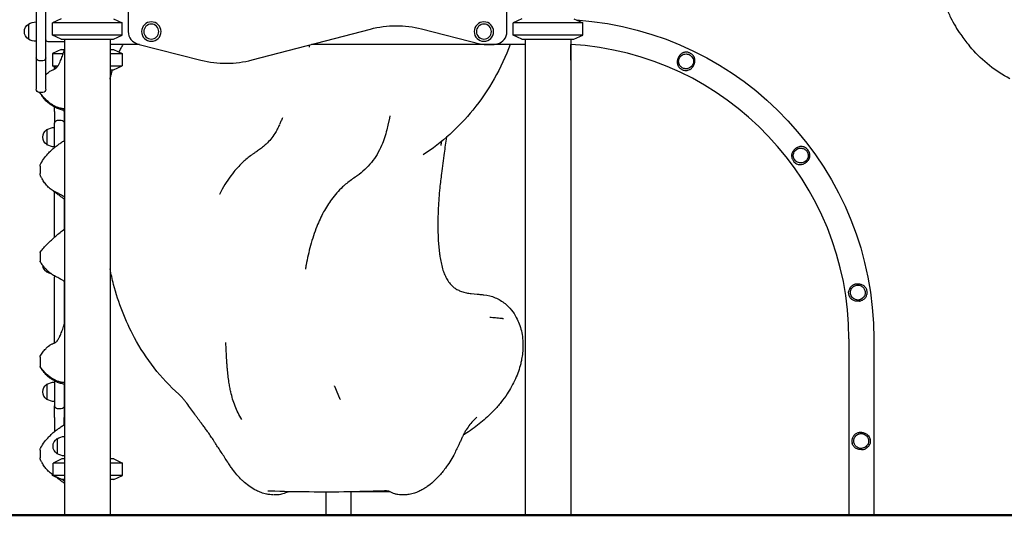
# Model space of a CAD drawing. Units: millimetres. Extents: x 0 to 59400, y 0 to 21000.
# Drawn here: x 53102 to 55026, y 12721 to 13690 of the extents above; entities that cross this region are included whole.
import ezdxf

# ---------------------------------------------------------------- set-up
doc = ezdxf.new("R2010")
doc.units = ezdxf.units.MM
doc.header["$LTSCALE"] = 15
doc.layers.add('P001', color=131, linetype='Continuous')
doc.layers.add('P_7THICK', color=7, linetype='Continuous', lineweight=50)

msp = doc.modelspace()

# ---------------------------------------------------------------- linework, layer by layer
at = {"layer": 'P001'}
for p, q in [((53133.9, 14768, 0), (53133.9, 13646.4, 0)), ((53152.9, 13646.4, 0), (53152.9, 14768, 0)), ((53313.9, 14510.4, 0), (53313.9, 13666.3, 0)), ((54053.9, 13666.3, 0), (54053.9, 13770.9, 0)), ((53118.9, 13681, 0), (53118.9, 13651.6, 0)), ((53182.9, 13691.3, 0), (53165.9, 13683.3, 0)), ((53165.9, 13659.2, 0), (53165.9, 13683.3, 0)), ((53301.9, 13683.3, 0), (53165.9, 13683.3, 0)), ((53284.9, 13691.3, 0), (53301.9, 13683.3, 0)), ((53301.9, 13659.2, 0), (53301.9, 13683.3, 0)), ((54082.9, 13691.3, 0), (54065.9, 13683.3, 0)), ((54065.9, 13659.2, 0), (54065.9, 13683.3, 0)), ((54201.9, 13683.3, 0), (54065.9, 13683.3, 0)), ((54184.9, 13691.3, 0), (54201.9, 13683.3, 0)), ((54201.9, 13659.2, 0), (54201.9, 13683.3, 0)), ((53556, 13610.9, 0), (53787.2, 13671.3, 0)), ((53887.1, 13671.6, 0), (54003.2, 13642, 0)), ((53133.9, 13646.4, 0), (53133.9, 13615.1, 0)), ((53152.9, 13615.1, 0), (53152.9, 13646.4, 0)), ((53189.4, 13646.3, 0), (53157.5, 13646.3, 0)), ((53182.9, 13651.3, 0), (53165.9, 13659.2, 0)), ((53301.9, 13659.2, 0), (53165.9, 13659.2, 0)), ((53182.9, 13651.3, 0), (53284.9, 13651.3, 0)), ((53189.4, 13651.3, 0), (53189.4, 12721.3, 0)), ((53278.4, 13651.3, 0), (53278.4, 12721.3, 0)), ((53284.9, 13651.3, 0), (53301.9, 13659.2, 0)), ((53332.9, 13642, 0), (53456, 13610.6, 0)), ((54034.9, 13642, 0), (54035, 13642, 0)), ((54082.9, 13651.3, 0), (54065.9, 13659.2, 0)), ((54201.9, 13659.2, 0), (54065.9, 13659.2, 0)), ((54082.9, 13651.3, 0), (54184.9, 13651.3, 0)), ((54089.4, 13651.3, 0), (54089.4, 12721.3, 0)), ((54178.4, 13651.3, 0), (54178.4, 12721.3, 0)), ((54184.9, 13651.3, 0), (54201.9, 13659.2, 0)), ((53182.9, 13631.3, 0), (53165.9, 13623.3, 0)), ((53165.9, 13623.3, 0), (53165.9, 13599.2, 0)), ((53165.9, 13623.3, 0), (53186.9, 13623.3, 0)), ((53182.9, 13631.3, 0), (53189.4, 13631.3, 0)), ((53335.7, 13641.3, 0), (53278.4, 13641.3, 0)), ((53278.4, 13641.3, 0), (53278.4, 13631.3, 0)), ((53278.4, 13631.3, 0), (53284.9, 13631.3, 0)), ((53278.4, 13623.3, 0), (53301.9, 13623.3, 0)), ((53284.9, 13631.3, 0), (53301.9, 13623.3, 0)), ((53301.9, 13623.3, 0), (53301.9, 13599.2, 0)), ((54089.4, 13641.3, 0), (53672.1, 13641.3, 0)), ((54009.3, 13641.3, 0), (54028.9, 13641.3, 0)), ((54178.9, 13616.7, 0), (54178.9, 13641, 0)), ((54962.4, 13632.9, 0), (54957.2, 13638.9, 0)), ((53133.9, 13615.1, 0), (53133.9, 13559.9, 0)), ((53146.9, 13609.1, 0), (53139.9, 13609.1, 0)), ((53152.9, 13559.9, 0), (53152.9, 13615.1, 0)), ((54178.4, 13608, 0), (54178.4, 12721.3, 0)), ((54178.9, 13610.4, 0), (54178.9, 13616.7, 0)), ((53173.6, 13595.6, 0), (53165.9, 13599.2, 0)), ((53165.9, 13599.2, 0), (53176.5, 13599.2, 0)), ((53169.9, 13593.1, 0), (53169.9, 13597.3, 0)), ((53278.4, 13599.2, 0), (53301.9, 13599.2, 0)), ((53278.4, 13591.3, 0), (53284.9, 13591.3, 0)), ((53278.4, 13591.3, 0), (53278.4, 12831.3, 0)), ((53284.9, 13591.3, 0), (53301.9, 13599.2, 0)), ((53133.9, 13559.9, 0), (53133.9, 13553.5, 0)), ((53146.9, 13547.5, 0), (53139.9, 13547.5, 0)), ((53152.9, 13553.5, 0), (53152.9, 13559.9, 0)), ((53169.9, 13510.3, 0), (53169.9, 13518.9, 0)), ((53169.9, 13510.3, 0), (53169.9, 13487.2, 0)), ((53188.9, 13510.4, 0), (53188.9, 13512.3, 0)), ((53188.9, 13510.4, 0), (53188.9, 13453.4, 0)), ((53175.9, 13493.2, 0), (53182.9, 13493.2, 0)), ((53154.9, 13474.7, 0), (53154.9, 13445.4, 0)), ((53169.9, 13439.8, 0), (53169.9, 13487.2, 0)), ((53169.9, 13264.7, 0), (53169.9, 13353.2, 0)), ((53188.9, 13339, 0), (53188.9, 13280.4, 0)), ((53919.5, 13317.2, 0), (53919.5, 13316.7, 0)), ((53154.9, 13200.3, 0), (53154.9, 13196.6, 0)), ((53169.9, 13189, 0), (53169.9, 13187.3, 0)), ((53169.9, 13058.1, 0), (53169.9, 13187.3, 0)), ((53188.9, 13178.2, 0), (53188.9, 13094.3, 0)), ((54722.1, 13066.3, 0), (54722.1, 12721.3, 0)), ((54770.7, 13066.3, 0), (54770.7, 12721.3, 0)), ((53154.9, 12977.2, 0), (53154.9, 12947.8, 0)), ((53169.9, 12983.9, 0), (53169.9, 12935.4, 0)), ((53188.9, 12977.3, 0), (53188.9, 12912.2, 0)), ((53169.9, 12912.2, 0), (53169.9, 12935.4, 0)), ((53169.9, 12912.2, 0), (53169.9, 12884.8, 0)), ((53182.9, 12929.4, 0), (53175.9, 12929.4, 0)), ((53188.9, 12898.4, 0), (53188.9, 12912.2, 0)), ((53174.9, 12871, 0), (53174.9, 12841.6, 0)), ((53183.9, 12831.3, 0), (53166.9, 12823.3, 0)), ((53166.9, 12799.2, 0), (53166.9, 12823.3, 0)), ((53189.4, 12823.3, 0), (53166.9, 12823.3, 0)), ((53189.4, 12831.3, 0), (53183.9, 12831.3, 0)), ((53284.9, 12831.3, 0), (53278.4, 12831.3, 0)), ((53285.9, 12831.3, 0), (53278.4, 12831.3, 0)), ((53302.9, 12823.3, 0), (53278.4, 12823.3, 0)), ((53284.9, 12831.3, 0), (53284.9, 12831.3, 0)), ((53285.9, 12831.3, 0), (53302.9, 12823.3, 0)), ((53302.9, 12799.2, 0), (53302.9, 12823.3, 0)), ((53165.9, 12799.2, 0), (53165.9, 12801.2, 0)), ((53172.5, 12796.1, 0), (53165.9, 12799.2, 0)), ((53166.9, 12799.2, 0), (53165.9, 12799.2, 0)), ((53183.9, 12791.3, 0), (53166.9, 12799.2, 0)), ((53189.4, 12799.2, 0), (53166.9, 12799.2, 0)), ((53302.9, 12799.2, 0), (53278.4, 12799.2, 0)), ((53285.9, 12791.3, 0), (53302.9, 12799.2, 0)), ((53189.4, 12791.3, 0), (53183.9, 12791.3, 0)), ((53278.4, 12791.3, 0), (53278.4, 12721.3, 0)), ((53285.9, 12791.3, 0), (53278.4, 12791.3, 0)), ((53700.1, 12766.6, 0), (53700.1, 12721.3, 0)), ((53748.7, 12767.1, 0), (53748.7, 12721.3, 0)), ((53189.4, 12721.3, 0), (53278.4, 12721.3, 0)), ((53278.4, 12721.3, 0), (53278.4, 12721.3, 0)), ((53700.1, 12721.3, 0), (53748.7, 12721.3, 0)), ((54089.4, 12721.3, 0), (54178.4, 12721.3, 0)), ((54178.4, 12721.3, 0), (54178.4, 12721.3, 0)), ((54770.7, 12721.3, 0), (54722.1, 12721.3, 0))]:
    msp.add_line(p, q, dxfattribs=at)
at = {"layer": 'P001', "elevation": 0}
for points in [[(54893.6, 13791.8, 0.022248), (54897.6, 13764.4, 0.023936), (54904.1, 13737.5, 0.020987), (54911.6, 13715.3, 0.022074), (54920.9, 13693.8, 0.018429), (54930.1, 13676.8, 0.018849), (54940.5, 13660.5, 0.013481), (54948.6, 13649.5, 0.013622), (54957.2, 13638.9)], [(53152.9, 13582, -0.022625), (53156.1, 13585, -0.027697), (53159.6, 13587.8, -0.022778), (53162.3, 13589.5, -0.020109), (53165.2, 13591, -0.00964), (53167.2, 13591.9, 0.006502), (53169.2, 13592.8, 0.003616), (53169.7, 13593, 0.005776), (53170.2, 13593.3, 0.019911), (53171.4, 13594, 0.029164), (53172.6, 13594.8, 0.045739), (53174.4, 13596.5, 0.028337), (53176, 13598.4, 0.016659), (53177, 13600, 0.010497), (53178, 13601.7, 0.013754), (53179.5, 13604.5, 0.008044), (53180.8, 13607.4, 0.009451), (53182.7, 13611.8, 0.006038), (53184.4, 13616.1, 0.005585), (53186, 13620.7, 0.00407), (53187.6, 13625.3, 0.002341), (53188.5, 13628.1, 0.002038), (53189.4, 13630.9)], [(53296.1, 13626, -0.004248), (53298, 13629.9, -0.004486), (53299.9, 13633.8, -0.004554), (53301.9, 13637.5, -0.004789), (53303.9, 13641.3)], [(53668.3, 13636, 0.000578), (53667.9, 13638, 0.000564), (53667.5, 13640.1)], [(54060, 13641.3, -0.041319), (54029.2, 13574.1, -0.043054), (53987.5, 13513.1, -0.038283), (53942.1, 13465.5, -0.037268), (53890.1, 13425.4)], [(54394.7, 13623.1, 0.030687), (54393.1, 13621.7, 0.027693), (54391.7, 13620.2, 0.015484), (54390.9, 13619.2, 0.014299), (54390.2, 13618.2, 0.01513), (54389.5, 13617.1, 0.014861), (54388.8, 13615.9, 0.003226), (54388.7, 13615.6, 0.003249), (54388.6, 13615.3)], [(54419, 13617.9, 0.025699), (54418.1, 13619.2, 0.024152), (54417, 13620.4, 0.038704), (54415, 13622.2, 0.036452), (54412.8, 13623.7, 0.02913), (54410.9, 13624.7, 0.029448), (54408.8, 13625.4, 0.050091), (54405.3, 13626, 0.053752), (54401.8, 13625.9, 0.045161), (54399.1, 13625.3, 0.046592), (54396.5, 13624.2, 0.016548), (54395.6, 13623.7, 0.015867), (54394.7, 13623.1)], [(55036.5, 13574.1, -0.044657), (54996.7, 13600.1, -0.04722), (54962.4, 13632.9)], [(54388.5, 13615.3, 0.016801), (54388, 13613.9, 0.016841), (54387.5, 13612.4, 0.012251), (54387.2, 13611.4, 0.012934), (54386.9, 13610.4, 0.03503), (54386.6, 13607.7, 0.039901), (54386.7, 13605, 0.050545), (54387.3, 13601.9, 0.051919), (54388.6, 13599, 0.040455), (54390, 13596.8, 0.03834), (54391.8, 13594.9, 0.034991), (54393.7, 13593.4, 0.033513), (54395.7, 13592.2, 0.041899), (54398.5, 13591, 0.043618), (54401.5, 13590.4, 0.019162), (54402.8, 13590.3, 0.019489), (54404.1, 13590.3, 0.054941), (54407.6, 13590.8, 0.057862), (54410.9, 13592, 0.034293), (54412.8, 13593.1, 0.031729), (54414.5, 13594.5, 0.026628), (54415.9, 13595.9, 0.023104), (54417.1, 13597.4, 0.022557), (54418.2, 13599.1, 0.021374), (54419.2, 13600.9)], [(54388.6, 13615.3, 0.000305), (54388.6, 13615.3, 0.000305), (54388.5, 13615.3)], [(54419.2, 13600.9, 0.024294), (54420, 13602.9, 0.026283), (54420.7, 13605.1, 0.018042), (54421, 13606.5, 0.019703), (54421.2, 13608, 0.047565), (54421.2, 13611.3, 0.05291), (54420.5, 13614.5, 0.029866), (54419.8, 13616.3, 0.029967), (54419, 13617.9)], [(53278.4, 13573.6, -0.00493), (53280, 13580.3, -0.005464), (53281.8, 13587, -0.001837), (53282.4, 13589.1, -0.0019), (53283, 13591.3)], [(53142.1, 13545.5, -0.030327), (53141.9, 13545.8, -0.029135), (53141.8, 13546.1, -0.04325), (53141.6, 13546.7, -0.044269), (53141.6, 13547.2)], [(53165.7, 13523.1, -0.017174), (53162.2, 13525.4, -0.015123), (53158.8, 13528, -0.015105), (53155.4, 13531, -0.013041), (53152.1, 13534.1, -0.013032), (53148.8, 13537.7, -0.011137), (53145.6, 13541.4, -0.006193), (53143.9, 13543.7, -0.005666), (53142.1, 13546)], [(53189.4, 13512.3, -0.037559), (53181.5, 13514, -0.034092), (53173.9, 13516.8, -0.017758), (53169.8, 13518.9, -0.014513), (53165.8, 13521.2, -0.01071), (53162.5, 13523.4, -0.012069), (53159.4, 13525.6, -0.016831), (53156, 13528.3, -0.02099), (53152.9, 13531.3, -0.020467), (53149.6, 13535, -0.016195), (53146.6, 13538.9, -0.006155), (53145.3, 13540.7, -0.002669), (53144.1, 13542.5, -0.001164), (53143.1, 13544, 0.000721), (53142.1, 13545.5)], [(53142.1, 13545.5, 0.003411), (53142.1, 13545.5, 0.003725), (53142.1, 13545.5)], [(53189.4, 13515.4, -0.034586), (53182.9, 13516.2, -0.034012), (53176.6, 13517.9, -0.027817), (53171.4, 13520, -0.024718), (53166.4, 13522.7, -0.001755), (53166.1, 13522.9, -0.001736), (53165.7, 13523.1)], [(53615.2, 13497.9, 0.000074), (53612.3, 13491.2, 0.000073), (53609.4, 13484.5)], [(53609.4, 13484.4, -0.019178), (53605.1, 13475.6, -0.020801), (53600.2, 13467.1, -0.02955), (53592.4, 13456.4, -0.029901), (53583.3, 13446.6, -0.020956), (53576.1, 13440.3, -0.019678), (53568.5, 13434.6)], [(53609.4, 13484.4, -0.000002), (53609.4, 13484.4, -0.000002), (53609.4, 13484.4)], [(53818.9, 13474.3, -0.020719), (53814.6, 13458.8, -0.024537), (53808.9, 13443.8, -0.032037), (53800.1, 13426.5, -0.035182), (53789.1, 13410.7, -0.03516), (53776, 13396.6, -0.032468), (53761.1, 13384.3, -0.003659), (53759.1, 13382.9, -0.00343), (53757.1, 13381.6)], [(53818.9, 13474.3, -0.000007), (53818.9, 13474.3, -0.000007), (53818.9, 13474.3)], [(53143, 13408.7, -0.02593), (53150.4, 13419.6, -0.029696), (53158.9, 13429.7, -0.016763), (53164.5, 13435.2, -0.015218), (53170.5, 13440.3, -0.012099), (53176.2, 13444.7, -0.007778), (53182.1, 13448.9, -0.003197), (53185.7, 13451.3, -0.000732), (53189.4, 13453.7)], [(53925.8, 13451.5, 0.003924), (53925.1, 13447.7, 0.003351), (53924.4, 13443.9)], [(53935.7, 13459.8, 0.002072), (53933.4, 13444.4, 0.001682), (53931.1, 13428.9)], [(53568.5, 13434.6, -0.002777), (53564.9, 13432.2, 0.001013), (53561.4, 13429.8, 0.004589), (53557, 13426.7, 0.008378), (53552.6, 13423.6, 0.030426), (53535.6, 13409, 0.029008), (53520.5, 13392.6, 0.025201), (53508.2, 13376, 0.021767), (53497.6, 13358.3, 0.005615), (53494.9, 13353.3, 0.005341), (53492.4, 13348.3)], [(54617.8, 13437.6, 0.032337), (54615.6, 13435.7, 0.036193), (54613.6, 13433.5, 0.039993), (54612.1, 13431, 0.044738), (54610.9, 13428.3, 0.054126), (54610.2, 13425, 0.054728), (54610.3, 13421.6, 0.037608), (54610.8, 13419.2, 0.0356), (54611.6, 13416.8, 0.040608), (54613, 13414.3, 0.040193), (54614.8, 13412, 0.060754), (54618, 13409.2, 0.065201), (54621.8, 13407.3, 0.048846), (54624.7, 13406.7, 0.048401), (54627.7, 13406.6, 0.048521), (54630.9, 13407.1, 0.041124), (54634, 13408.1, 0.022784), (54635.8, 13409, 0.021618), (54637.4, 13410.1, 0.003714), (54637.7, 13410.3, 0.003743), (54638, 13410.4)], [(54633.5, 13441.1, 0.04887), (54630.6, 13441.7, 0.047248), (54627.6, 13441.7, 0.039642), (54625, 13441.2, 0.034853), (54622.5, 13440.3, 0.024604), (54620.7, 13439.5, 0.022036), (54618.9, 13438.4, 0.00704), (54618.4, 13438, 0.007067), (54617.8, 13437.6)], [(54645.8, 13423.2, 0.043071), (54645.8, 13425.9, 0.039782), (54645.4, 13428.5, 0.053834), (54644.1, 13432, 0.050303), (54642.1, 13435.2, 0.055936), (54639.2, 13438.1, 0.060826), (54635.8, 13440.3, 0.018397), (54634.7, 13440.7, 0.019083), (54633.5, 13441.1)], [(53931.1, 13428.9, 0.00132), (53928.4, 13409, 0.002638), (53925.9, 13389.1, 0.002359), (53924.2, 13375, 0.00335), (53922.7, 13360.8, 0.005452), (53920.9, 13341.1, 0.007885), (53919.7, 13321.4, 0.000941), (53919.6, 13319.3, 0.000985), (53919.5, 13317.2)], [(54638.1, 13410.5, 0.014931), (54639.1, 13411.4, 0.014914), (54640.1, 13412.3, 0.031405), (54642, 13414.3, 0.037284), (54643.6, 13416.5, 0.048612), (54645, 13419.5, 0.054283), (54645.8, 13422.7, 0.004621), (54645.8, 13423, 0.004615), (54645.8, 13423.2)], [(53141.6, 13403.5, -0.062753), (53141.9, 13406, -0.062417), (53142.8, 13408.3, -0.005005), (53142.9, 13408.5, -0.00506), (53143, 13408.7)], [(53143, 13408.7, 0.00037), (53143, 13408.7, 0.000367), (53143, 13408.7)], [(54638, 13410.4, 0.00061), (54638, 13410.5, 0.000611), (54638.1, 13410.5)], [(53142.6, 13384.1, -0.054947), (53141.9, 13386.2, -0.051272), (53141.6, 13388.4, -0.003583), (53141.6, 13388.6, -0.003576), (53141.6, 13388.8)], [(53150.4, 13371.1, -0.014782), (53147.8, 13374.8, -0.011735), (53145.5, 13378.7, -0.005955), (53144.3, 13380.9, -0.00623), (53143.1, 13383.1, -0.001805), (53142.9, 13383.6, -0.002396), (53142.6, 13384.1)], [(53757.1, 13381.6, 0.008128), (53747.7, 13375, 0.017115), (53738.7, 13367.9, 0.006967), (53735.7, 13365.3, 0.005882), (53732.8, 13362.7, 0.024039), (53721.4, 13351.1, 0.022088), (53711.2, 13338.5, 0.018764), (53702.9, 13326.5, 0.016425), (53695.5, 13313.9, 0.016242), (53688.6, 13300, 0.013704), (53682.4, 13285.7, 0.015719), (53675.8, 13267.2, 0.012643), (53670.1, 13248.4, 0.011152), (53665.5, 13229.5, 0.009093), (53661.6, 13210.5), (53661.6, 13210.5)], [(53165.6, 13356.3, -0.029007), (53161.5, 13359.3, -0.024687), (53157.6, 13362.6, -0.021506), (53154.3, 13366.1, -0.017774), (53151.2, 13369.9, -0.00254), (53150.8, 13370.5, -0.002467), (53150.4, 13371.1)], [(53189.4, 13343.1, 0.008591), (53183.7, 13346.5, 0.01024), (53177.9, 13349.8, 0.005213), (53175, 13351.3, -0.000838), (53172.1, 13352.8, -0.003858), (53169.5, 13354.1, -0.010121), (53167, 13355.5, -0.003234), (53166.3, 13355.9, -0.003509), (53165.6, 13356.3)], [(53189.4, 13338.7, -0.006342), (53184.7, 13341.9, -0.005797), (53180.1, 13345.3, -0.004116), (53177, 13347.6, -0.002856), (53173.9, 13350, -0.000822), (53172.4, 13351.2, -0.000104), (53170.9, 13352.4, 0.001269), (53169.4, 13353.5, 0.00432), (53168, 13354.7, 0.002688), (53167.4, 13355.1, 0.004945), (53166.8, 13355.6, 0.005059), (53166.3, 13355.9, 0.012135), (53165.8, 13356.2)], [(53919.5, 13316.7, 0.003182), (53919.1, 13306.5, 0.003591), (53919, 13296.2, 0.006846), (53919, 13278.3, 0.009094), (53919.6, 13260.3, 0.007714), (53920.5, 13247.3, 0.009854), (53921.9, 13234.3)], [(53142.2, 13236.3, -0.014739), (53148.6, 13243.9, -0.013733), (53155.3, 13251.1, -0.00521), (53158, 13253.8, -0.003404), (53160.8, 13256.5, -0.006374), (53166.4, 13261.6, -0.004242), (53172.1, 13266.6, -0.006097), (53180.6, 13273.8, -0.005339), (53189.4, 13280.8)], [(53141.6, 13234.5, -0.0757), (53141.7, 13235.4, -0.074424), (53142.1, 13236.2, -0.008383), (53142.2, 13236.3, -0.008562), (53142.2, 13236.3)], [(53142.2, 13236.3, -0.010342), (53142.2, 13236.3, -0.013796), (53142.2, 13236.3)], [(53921.9, 13234.3, 0.004228), (53922.6, 13229.2, 0.004667), (53923.3, 13224.1)], [(53923.3, 13224.1, 0.016028), (53925.7, 13212, 0.023918), (53928.9, 13200.2, 0.023164), (53932.5, 13190.9, 0.031761), (53937, 13182, 0.040546), (53943.2, 13173.4, 0.050057), (53950.8, 13166, 0.053083), (53957.7, 13161.7, 0.03108), (53965.3, 13158.5, 0.032273), (53974.6, 13155.9, 0.024331), (53984.1, 13154.4), (53995.5, 13153.3, 0.001064), (54002.3, 13152.7, -0.002762), (54009, 13152.1, -0.076496), (54030.8, 13146.4, -0.069811), (54050.1, 13134.8, -0.051709), (54062.5, 13122.3, -0.046226), (54072.2, 13107.7, -0.034884), (54078, 13095.1, -0.031298), (54082, 13081.7, -0.031792), (54084.5, 13066.8, -0.028263), (54085.2, 13051.8, -0.023248), (54084.5, 13038.9, -0.020787), (54082.6, 13026.1, -0.006927), (54081.7, 13021.7, -0.006771), (54080.7, 13017.4)], [(53142.1, 13216.3, -0.030301), (53141.9, 13216.6, -0.029156), (53141.7, 13216.9, -0.04141), (53141.6, 13217.4, -0.042346), (53141.6, 13217.9)], [(53189.4, 13177.9, 0.0143), (53186.7, 13179.7, 0.009963), (53184, 13181.3, 0.00547), (53182.1, 13182.4, 0.003863), (53180.2, 13183.4, 0.00207), (53176.1, 13185.6, -0.007183), (53171.9, 13187.8, -0.011153), (53168, 13190.1, -0.01429), (53164.2, 13192.6, -0.018443), (53159.9, 13195.9, -0.018999), (53155.7, 13199.5, -0.021801), (53150.9, 13204.4, -0.019271), (53146.6, 13209.8, -0.01036), (53144.2, 13213, -0.008617), (53142.1, 13216.3)], [(53412.6, 12957.8, -0.043966), (53364.5, 13009.3, -0.041809), (53326, 13068.3, -0.031846), (53302.5, 13119.2, -0.028245), (53285.3, 13172.5, -0.007381), (53281.6, 13187.6, -0.006969), (53278.4, 13202.7)], [(53661.6, 13210.5, 0.001893), (53660.8, 13206.2, 0.00181), (53660.1, 13201.9)], [(54736.7, 13173.1, 0.023849), (54734.6, 13172.6, 0.025766), (54732.5, 13171.9, 0.018042), (54731.1, 13171.4, 0.019703), (54729.8, 13170.7, 0.050215), (54727, 13168.7, 0.056017), (54724.6, 13166.1, 0.051772), (54723, 13163.4, 0.048354), (54722, 13160.4, 0.007338), (54721.9, 13159.9, 0.007255), (54721.8, 13159.4)], [(54736.7, 13173.1, -0.024612), (54739, 13173.3, -0.026678), (54741.3, 13173.4, -0.036556), (54744.2, 13173, -0.042501), (54746.9, 13172.3, -0.049321), (54749.7, 13170.9, -0.051055), (54752.1, 13169, -0.045026), (54754.1, 13166.8, -0.041695), (54755.6, 13164.3, -0.043556), (54756.7, 13161.4, -0.041845), (54757.3, 13158.4, -0.037372), (54757.5, 13155.7, -0.039856), (54757.2, 13152.9)], [(54742.1, 13139.7, -0.023801), (54740, 13139.5, -0.024724), (54737.8, 13139.5, -0.037949), (54734.8, 13139.8, -0.044465), (54731.9, 13140.7, -0.04574), (54729.3, 13142, -0.047384), (54727, 13143.8, -0.051112), (54724.8, 13146.3, -0.048074), (54723.1, 13149.2, -0.033453), (54722.3, 13151.4, -0.03251), (54721.8, 13153.7, -0.027995), (54721.6, 13155.7, -0.02883), (54721.6, 13157.7, -0.012303), (54721.7, 13158.6, -0.012458), (54721.8, 13159.4)], [(54742.4, 13139.7, 0.014931), (54743.7, 13140, 0.014914), (54745.1, 13140.3, 0.031405), (54747.6, 13141.3, 0.037284), (54750, 13142.6, 0.047111), (54752.6, 13144.5, 0.052399), (54754.7, 13146.9, 0.053243), (54756.2, 13149.8, 0.04886), (54757.2, 13152.9)], [(54742.1, 13139.7, 0.001506), (54742.3, 13139.7, 0.001512), (54742.4, 13139.7)], [(54042.7, 13105.8, 0.002166), (54037.2, 13106.3, 0.000823), (54031.6, 13106.8, 0.000199), (54026, 13107.3, -0.001057), (54020.4, 13107.8)], [(54047, 13105.2, 0.019073), (54045.7, 13105.4, 0.009807), (54044.4, 13105.6, 0.004022), (54043.6, 13105.7, 0.000966), (54042.7, 13105.8)], [(54046.6, 13105.3, -0.001058), (54046.7, 13105.3, -0.001054), (54046.8, 13105.2)], [(54047, 13105.2, 0.000021), (54047, 13105.2, 0.000021), (54047, 13105.2)], [(53142, 13032, -0.007461), (53144.5, 13036, -0.013873), (53147.2, 13040, -0.014052), (53149.8, 13043.4, -0.018508), (53152.6, 13046.7, -0.026095), (53156.3, 13050.3, -0.032902), (53160.4, 13053.4, -0.01965), (53162.8, 13054.8, -0.016439), (53165.2, 13056, -0.00964), (53167.2, 13056.9, 0.006502), (53169.2, 13057.8, 0.011219), (53170.4, 13058.4, 0.023266), (53171.6, 13059.1, 0.039903), (53173.3, 13060.3, 0.033143), (53174.7, 13061.7, 0.01798), (53175.5, 13062.8, 0.01266), (53176.3, 13063.9, 0.018998), (53177.7, 13066.1, 0.010861), (53178.9, 13068.4, 0.005298), (53179.6, 13069.7, 0.004214), (53180.2, 13071, 0.010894), (53182.1, 13075.3, 0.006541), (53183.8, 13079.7, 0.006876), (53185.8, 13085, 0.004777), (53187.6, 13090.3, 0.002341), (53188.5, 13093.1, 0.002038), (53189.4, 13095.9)], [(53506.4, 13024.3, 0.000277), (53505.5, 13041.6, 0.000216), (53504.6, 13058.8)], [(53141.6, 13030.4, -0.010324), (53141.6, 13030.6, -0.010102), (53141.6, 13030.7, -0.049673), (53141.7, 13031.3, -0.049791), (53141.9, 13031.8, -0.006786), (53142, 13031.9, -0.006879), (53142, 13032)], [(53142, 13032, -0.003372), (53142, 13032, -0.003601), (53142, 13032)], [(53141.6, 13012.7, 0.000002), (53141.6, 13012.6, 0.000001), (53141.6, 13012.5), (53141.6, 13012.5), (53141.6, 13012.3), (53141.6, 13012.2), (53141.6, 13012.2)], [(53142.1, 13010.5, -0.030327), (53141.9, 13010.8, -0.029135), (53141.8, 13011.1, -0.04325), (53141.6, 13011.7, -0.044269), (53141.6, 13012.2)], [(53165.7, 12988.1, -0.017174), (53162.2, 12990.4, -0.015123), (53158.8, 12993, -0.015105), (53155.4, 12996, -0.013041), (53152.1, 12999.1, -0.013032), (53148.8, 13002.7, -0.011137), (53145.6, 13006.4, -0.006193), (53143.9, 13008.7, -0.005666), (53142.1, 13011)], [(53189.4, 12977.3, -0.037559), (53181.5, 12979, -0.034092), (53173.9, 12981.8, -0.017758), (53169.8, 12983.9, -0.014513), (53165.8, 12986.2, -0.01071), (53162.5, 12988.4, -0.012069), (53159.4, 12990.6, -0.016831), (53156, 12993.3, -0.02099), (53152.9, 12996.3, -0.020467), (53149.6, 13000, -0.016195), (53146.6, 13003.9, -0.006155), (53145.3, 13005.7, -0.002669), (53144.1, 13007.5, -0.001164), (53143.1, 13009, 0.000721), (53142.1, 13010.5)], [(53142.1, 13010.5, 0.003411), (53142.1, 13010.5, 0.003725), (53142.1, 13010.5)], [(53535.6, 12908.4, -0.02912), (53528.4, 12921.2, -0.022892), (53522.5, 12934.8, -0.019572), (53517.9, 12948.3, -0.015188), (53514.3, 12962.2, -0.009271), (53512.3, 12971.6, -0.007855), (53510.7, 12981.2, -0.009675), (53508.9, 12994.1, -0.007845), (53507.6, 13007.2, -0.004741), (53506.9, 13015.7, -0.004151), (53506.4, 13024.3)], [(54080.7, 13017.4, -0.024023), (54076.3, 13002.4, -0.021327), (54070.5, 12987.9, -0.021738), (54063, 12972.9, -0.019165), (54054.3, 12958.6, -0.022412), (54042.1, 12941.9, -0.020182), (54028.6, 12926.4, -0.002559), (54026.8, 12924.5, -0.002544), (54024.9, 12922.5)], [(53189.4, 12980.4, -0.034586), (53182.9, 12981.2, -0.034012), (53176.6, 12982.9, -0.027817), (53171.4, 12985, -0.024718), (53166.4, 12987.7, -0.001755), (53166.1, 12987.9, -0.001736), (53165.7, 12988.1)], [(53425.8, 12943.3, 0.016112), (53421.8, 12948.3, 0.01611), (53417.5, 12953.1, 0.008626), (53415.1, 12955.5, 0.008619), (53412.6, 12957.8)], [(53728.4, 12947.3, -0.00245), (53727.8, 12948.5, -0.002386), (53727.3, 12949.7)], [(53460.1, 12896.8, -0.004165), (53459.1, 12898.1, 0.002255), (53458.1, 12899.4, 0.002401), (53457.5, 12900.2, 0.000781), (53456.9, 12901, -0.000403), (53453.8, 12905.2, -0.002892), (53450.6, 12909.3, -0.001903), (53447.3, 12914, -0.000126), (53443.9, 12918.6, -0.000531), (53436, 12929.4, 0.001693), (53428.1, 12940.2, 0.00053), (53426.9, 12941.8, 0.000813), (53425.8, 12943.3)], [(53995.2, 12912.8, 0.013114), (53992.3, 12910.2, 0.008022), (53989.6, 12907.5, 0.023371), (53981.5, 12898.4, 0.030336), (53974.4, 12888.5, 0.015633), (53970.7, 12882.2, 0.011619), (53967.4, 12875.7, 0.002654), (53966.6, 12874, 0.002389), (53965.8, 12872.3, 0.001914), (53962.8, 12865.7, -0.001683), (53959.7, 12859, -0.00655), (53954.9, 12848.9, -0.010943), (53949.8, 12838.9, -0.014573), (53942.1, 12825.8, -0.017458), (53933.6, 12813.2, -0.013234), (53927.2, 12804.9, -0.01546), (53920.4, 12797, -0.024248), (53909.8, 12786.6, -0.030348), (53898.1, 12777.3, -0.013641), (53893.1, 12774, -0.014963), (53887.8, 12771, -0.024944), (53879.5, 12767, -0.028381), (53870.7, 12763.9, -0.022737), (53865.5, 12762.6, -0.014981), (53860.1, 12761.8, -0.017694), (53856, 12761.4, -0.014076), (53851.9, 12761.3)], [(54024.9, 12922.5, -0.015537), (54012.7, 12910.9, -0.014603), (53999.9, 12900, -0.014817), (53986, 12889.5, -0.014595), (53971.5, 12879.9, -0.001413), (53970, 12879, -0.001414), (53968.6, 12878.2)], [(53143, 12853.7, -0.02593), (53150.4, 12864.6, -0.029696), (53158.9, 12874.7, -0.016763), (53164.5, 12880.2, -0.015218), (53170.5, 12885.3, -0.012099), (53176.2, 12889.7, -0.007778), (53182.1, 12893.9, -0.003197), (53185.7, 12896.3, -0.000732), (53189.4, 12898.7)], [(53480.9, 12867, 0.006599), (53475.4, 12875.4, 0.005242), (53469.7, 12883.6, 0.003762), (53465.1, 12890.1, 0.003079), (53460.3, 12896.5)], [(53962.2, 12874.4, -0.000001), (53962.2, 12874.4, -0.000001), (53962.2, 12874.4)], [(54744.7, 12883.3, 0.014931), (54743.3, 12883.2, 0.014914), (54742, 12883, 0.031405), (54739.3, 12882.3, 0.037284), (54736.8, 12881.2, 0.047111), (54734.1, 12879.5, 0.052399), (54731.8, 12877.3, 0.046754), (54730.2, 12874.9, 0.043257), (54729, 12872.3, 0.01519), (54728.7, 12871.3, 0.014983), (54728.4, 12870.3, 0.042928), (54728, 12867.4, 0.041192), (54728.1, 12864.4, 0.014271), (54728.2, 12863.4, 0.014424), (54728.5, 12862.3)], [(54745.5, 12883.4, 0.004709), (54745.1, 12883.4, 0.004752), (54744.7, 12883.3)], [(54745.5, 12883.4, -0.024546), (54747.8, 12883.3, -0.026244), (54750, 12882.9, -0.041405), (54753.1, 12882, -0.048055), (54756, 12880.5, -0.046859), (54758.4, 12878.7, -0.046238), (54760.3, 12876.5, -0.057778), (54762.3, 12873.1, -0.053559), (54763.4, 12869.3, -0.036787), (54763.7, 12866.6, -0.03853), (54763.7, 12863.8, -0.019192), (54763.5, 12862.5, -0.019917), (54763.2, 12861.2, -0.005839), (54763, 12860.8, -0.005914), (54762.9, 12860.5)], [(53141.6, 12848.5, -0.062753), (53141.9, 12851, -0.062417), (53142.8, 12853.3, -0.005005), (53142.9, 12853.5, -0.00506), (53143, 12853.7)], [(53143, 12853.7, 0.00037), (53143, 12853.7, 0.000367), (53143, 12853.7)], [(53597.2, 12761.3, -0.022586), (53590.5, 12761.7, -0.025401), (53583.9, 12762.7, -0.034606), (53573.9, 12765.6, -0.028572), (53564.4, 12769.6, -0.035317), (53552.3, 12776.8, -0.028204), (53541.1, 12785.4, -0.006608), (53538.5, 12787.8, -0.006284), (53535.9, 12790.2, -0.024307), (53526.3, 12800.4, -0.017657), (53517.6, 12811.4, -0.009352), (53512.8, 12818.1, -0.003774), (53508.2, 12825, -0.003485), (53501.9, 12834.7, 0.002664), (53495.6, 12844.5, 0.000641), (53490, 12853, -0.00388), (53484.4, 12861.6, 0.001816), (53482.7, 12864.3, -0.001462), (53480.9, 12867)], [(54746.8, 12849.6, -0.011755), (54745.7, 12849.6, -0.011879), (54744.6, 12849.6, -0.038909), (54741.2, 12850.1, -0.047801), (54738, 12851.1, -0.046096), (54735.2, 12852.6, -0.049131), (54732.9, 12854.6, -0.047766), (54730.9, 12857, -0.04401), (54729.4, 12859.8, -0.018865), (54728.9, 12861, -0.018344), (54728.5, 12862.3)], [(54746.8, 12849.6, 0.02577), (54749.2, 12849.8, 0.02799), (54751.6, 12850.3, 0.018042), (54753, 12850.8, 0.019703), (54754.3, 12851.3, 0.050215), (54757.4, 12853.1, 0.056017), (54760, 12855.4, 0.048377), (54761.7, 12857.8, 0.045581), (54762.9, 12860.5)], [(53142.6, 12829.1, -0.054947), (53141.9, 12831.2, -0.051272), (53141.6, 12833.4, -0.003583), (53141.6, 12833.6, -0.003576), (53141.6, 12833.8)], [(53150.4, 12816.1, -0.014782), (53147.8, 12819.8, -0.011735), (53145.5, 12823.7, -0.005955), (53144.3, 12825.9, -0.00623), (53143.1, 12828.1, -0.001805), (53142.9, 12828.6, -0.002396), (53142.6, 12829.1)], [(53165.6, 12801.3, -0.029007), (53161.5, 12804.3, -0.024687), (53157.6, 12807.6, -0.021506), (53154.3, 12811.1, -0.017774), (53151.2, 12814.9, -0.00254), (53150.8, 12815.5, -0.002467), (53150.4, 12816.1)], [(53166.9, 12800.6, -0.002969), (53166.2, 12801, -0.003193), (53165.6, 12801.3)], [(53166.8, 12800.5, 0.004905), (53166.3, 12800.9, 0.012851), (53165.8, 12801.2)], [(53189.4, 12783.7, -0.006342), (53184.7, 12786.9, -0.005797), (53180.1, 12790.3, -0.004016), (53177, 12792.6, -0.002855), (53174, 12794.9, -0.000857), (53172.6, 12796.1, -0.000237), (53171.1, 12797.2)], [(53189.4, 12788.1, 0.003249), (53186.8, 12789.7, 0.004278), (53184.2, 12791.3)], [(53590.6, 12768.4, 0.007641), (53589.6, 12768.4, 0.011123), (53588.6, 12768.3, 0.007496), (53588.1, 12768.3, 0.010822), (53587.5, 12768.3, 0.003451), (53587.4, 12768.2, 0.004846), (53587.3, 12768.2, 0.005611), (53587.1, 12768.2, 0.010249), (53587, 12768.2, 0.00384), (53586.9, 12768.2, 0.011988), (53586.9, 12768.2), (53586.9, 12768.2)], [(53814.5, 12768.9, -0.002049), (53779.5, 12767.8, -0.002626), (53744.6, 12767, -0.006712), (53667.6, 12766.8, -0.005242), (53590.6, 12768.4)], [(53598.4, 12761.3, -0.000479), (53598.3, 12761.3, -0.000478), (53598.2, 12761.3)], [(53623.7, 12766.1, -0.027837), (53618.7, 12763.9, -0.031057), (53613.4, 12762.3, -0.027713), (53608.8, 12761.5, -0.029424), (53604.1, 12761.3)], [(53604.1, 12761.3, -0.000002), (53604.1, 12761.3, -0.000002), (53604.1, 12761.3)], [(53630.3, 12767.3, 0.010266), (53628.4, 12767.1, 0.012744), (53626.6, 12766.8, 0.007255), (53625.7, 12766.6, 0.011761), (53624.8, 12766.4, 0.006535), (53624.4, 12766.3, 0.012162), (53624, 12766.2, 0.003869), (53623.8, 12766.1, 0.020797), (53623.7, 12766.1)], [(53825.5, 12767.1, -0.001062), (53787.1, 12767, -0.000446), (53748.7, 12767)], [(53824.7, 12767.6, -0.989373), (53824.7, 12767.6, 0.021209), (53824.6, 12767.6, 0.012007), (53824.3, 12767.7, 0.006845), (53824, 12767.8, 0.016574), (53823.1, 12768.1, 0.009519), (53822.2, 12768.3, 0.016519), (53820.3, 12768.6, 0.012772), (53818.4, 12768.8, 0.011856), (53816.7, 12768.9, 0.013296), (53814.9, 12768.9, 0.001882), (53814.7, 12768.9, 0.001965), (53814.5, 12768.9)], [(53846.8, 12761.3, -0.039493), (53840.7, 12761.7, -0.036231), (53834.7, 12763.1, -0.030255), (53829.6, 12765.1, -0.026015), (53824.7, 12767.6)], [(53851.9, 12761.3, -0.00143), (53851.7, 12761.3, -0.001387), (53851.5, 12761.3)]]:
    msp.add_lwpolyline(points, format="xyb", dxfattribs=at)
for points in [[(53668.3, 13636), (53668.3, 13636)], [(53141.6, 13547.5), (53141.6, 13547.3), (53141.6, 13547.2), (53141.6, 13547.2)], [(53825.2, 13501.5), (53824.2, 13497.1), (53821.1, 13483.7), (53818.9, 13474.3)], [(53141.6, 13403.5), (53141.6, 13403.5), (53141.6, 13402.9), (53141.6, 13402), (53141.6, 13401.3), (53141.6, 13400.2), (53141.6, 13399.5), (53141.6, 13398.8), (53141.6, 13397.9), (53141.6, 13397.4), (53141.6, 13397.2), (53141.6, 13397)], [(53141.6, 13397), (53141.6, 13395.1), (53141.6, 13393.2), (53141.6, 13390.8), (53141.6, 13389.6), (53141.6, 13389.1), (53141.6, 13388.8)], [(53492.4, 13348.3), (53492.4, 13348.3)], [(53141.6, 13234.5), (53141.6, 13234.5), (53141.6, 13234.1), (53141.6, 13233)], [(53141.6, 13233), (53141.6, 13231.4), (53141.6, 13229.7), (53141.6, 13226.5), (53141.6, 13221.3), (53141.6, 13218.2), (53141.6, 13217.9)], [(53923.3, 13224.1), (53923.3, 13224.1)], [(53141.6, 13030.4), (53141.6, 13030.4), (53141.6, 13028.6), (53141.6, 13024.7), (53141.6, 13021.1)], [(53141.6, 13021.1), (53141.6, 13017.7), (53141.6, 13014.1), (53141.6, 13012.7)], [(53506.4, 13024.3), (53506.4, 13024.3)], [(53727.3, 12949.7), (53722, 12962.1), (53719.3, 12968.2), (53718, 12971.3), (53717.3, 12972.9), (53717, 12973.7), (53716.8, 12974), (53716.7, 12974.2), (53716.7, 12974.3), (53716.7, 12974.4), (53716.7, 12974.4), (53716.7, 12974.4)], [(53726.4, 12951.8), (53726.4, 12951.8)], [(53141.6, 12848.5), (53141.6, 12848.5), (53141.6, 12847.9), (53141.6, 12847), (53141.6, 12846.3), (53141.6, 12845.2), (53141.6, 12844.5), (53141.6, 12843.8), (53141.6, 12842.9), (53141.6, 12842.4), (53141.6, 12842.2), (53141.6, 12842)], [(53141.6, 12842), (53141.6, 12840.1), (53141.6, 12838.2), (53141.6, 12835.8), (53141.6, 12834.6), (53141.6, 12834.1), (53141.6, 12833.8)], [(53604.1, 12761.3), (53598.4, 12761.3)], [(53851.5, 12761.3), (53846.8, 12761.3)]]:
    msp.add_lwpolyline(points, dxfattribs=at)
for points in [[(54390.8, 13614.3, -0.16265), (54397.1, 13621, -0.162488), (54406.2, 13622.5, -0.071009), (54410.1, 13621.3, -0.070394), (54413.5, 13619, -0.088839), (54416.6, 13615.1, -0.087185), (54418.2, 13610.3, -0.079807), (54418.2, 13605.7, -0.079249), (54416.7, 13601.4, -0.072855), (54414.2, 13598, -0.074443), (54410.8, 13595.4, -0.118494), (54404.2, 13593.7, -0.11866), (54397.6, 13595.1, -0.046521), (54395.3, 13596.5, -0.04662), (54393.3, 13598.3, -0.036797), (54391.9, 13600, -0.038841), (54390.8, 13601.9, -0.074368), (54389.6, 13606, -0.07534), (54389.6, 13610.3, -0.035668), (54390, 13612.4, -0.036167)], [(54636.6, 13412.5, -0.16265), (54627.9, 13409.6, -0.162488), (54619.2, 13412.6, -0.071009), (54616.3, 13415.5, -0.070394), (54614.4, 13419.1, -0.088839), (54613.5, 13424.1, -0.087185), (54614.4, 13429.1, -0.079807), (54616.6, 13433.1, -0.079249), (54619.9, 13436.2, -0.072855), (54623.8, 13438, -0.074443), (54628, 13438.6, -0.118494), (54634.6, 13437, -0.11866), (54639.7, 13432.6, -0.046521), (54641.1, 13430.3, -0.04662), (54642, 13427.8, -0.036797), (54642.4, 13425.6, -0.038841), (54642.5, 13423.4, -0.074368), (54641.6, 13419.2, -0.07534), (54639.6, 13415.4, -0.035668), (54638.2, 13413.8, -0.036167)], [(54742, 13142.1, -0.16265), (54732.9, 13143.5, -0.162488), (54726.5, 13150.1, -0.071009), (54725.2, 13153.9, -0.070394), (54725.1, 13158, -0.088839), (54726.6, 13162.9, -0.087185), (54729.6, 13167, -0.079807), (54733.4, 13169.5, -0.079249), (54737.8, 13170.8, -0.072855), (54742, 13170.7, -0.074443), (54746, 13169.3, -0.118494), (54751.2, 13165, -0.11866), (54753.8, 13158.7, -0.046521), (54754, 13156, -0.04662), (54753.7, 13153.3, -0.036797), (54753.1, 13151.2, -0.038841), (54752.2, 13149.3, -0.074368), (54749.5, 13145.9, -0.07534), (54746, 13143.4, -0.035668), (54744, 13142.6, -0.036167)], [(54744.8, 12880.9, -0.16265), (54753.8, 12878.7, -0.162488), (54759.5, 12871.6, -0.071009), (54760.4, 12867.6, -0.070394), (54760.2, 12863.5, -0.088839), (54758.3, 12858.8, -0.087185), (54754.9, 12855, -0.079807), (54750.9, 12852.8, -0.079249), (54746.4, 12852, -0.072855), (54742.2, 12852.5, -0.074443), (54738.3, 12854.2, -0.118494), (54733.5, 12859, -0.11866), (54731.5, 12865.5, -0.046521), (54731.6, 12868.2, -0.04662), (54732.1, 12870.8, -0.036797), (54732.9, 12872.8, -0.038841), (54734.1, 12874.7, -0.074368), (54737, 12877.9, -0.07534), (54740.8, 12880, -0.035668), (54742.8, 12880.6, -0.036167)]]:
    msp.add_lwpolyline(points, format="xyb", close=True, dxfattribs=at)
at = {"layer": 'P001', "extrusion": (-2.9646e-13, -2.22045e-16, -1)}
for centre, radius in [((-53358.9, 13666.3, 0), 19), ((-53358.9, 13666.3, 0), 14.7), ((-54008.9, 13666.3, 0), 19), ((-54008.9, 13666.3, 0), 14.7)]:
    msp.add_circle(centre, radius, dxfattribs=at)
at = {"layer": 'P001', "extrusion": (-2.96643e-13, -2.22045e-16, -1)}
for centre, radius, start, end in [((-53128.4, 13666.3, 0), 17.5, 302.8783, 57.1217), ((-53134.4, 13655.3, 0), 30, 58.9183, 89.0684), ((-53134.4, 13677.3, 0), 30, 270.9316, 301.0817), ((-53139.9, 13615.1, 0), 6, 270, 0), ((-53146.9, 13615.1, 0), 6, 180, 270), ((-53139.9, 13553.5, 0), 6, 270, 0), ((-53146.9, 13553.5, 0), 6, 180, 270), ((-53175.9, 13487.2, 0), 6, 0, 90), ((-53182.9, 13487.2, 0), 6, 90, 180), ((-53164.4, 13460.1, 0), 17.5, 302.8783, 57.1217), ((-53170.4, 13449.1, 0), 30, 58.9183, 89.0684), ((-53170.4, 13471, 0), 30, 270.9316, 301.0817), ((-53164.4, 13211.3, 0), 17.5, 302.8783, 353.257), ((-53170.4, 13222.3, 0), 30, 283.1141, 301.0817), ((-53164.4, 12962.5, 0), 17.5, 302.8783, 57.1217), ((-53170.4, 12951.5, 0), 30, 58.9183, 89.0684), ((-53170.4, 12973.5, 0), 30, 270.9316, 301.0817), ((-53175.9, 12935.4, 0), 6, 270, 0), ((-53182.9, 12935.4, 0), 6, 180, 270)]:
    msp.add_arc(centre, radius, start, end, dxfattribs=at)
at = {"layer": 'P001', "extrusion": (-2.37659e-13, 5.63751e-15, -1)}
msp.add_arc((-53837.7, 13477.8, 0), 200, 75.3615, 104.2931, dxfattribs=at)
at = {"layer": 'P001', "extrusion": (-4.84173e-13, 1.26753e-14, -1)}
msp.add_arc((-54146.4, 13066.3, 0), 624.3, 93.969, 180, dxfattribs=at)
at = {"layer": 'P001'}
for centre, radius, start, end in [((53338.9, 13666.3, 0), 25, 180, 256.128), ((54028.9, 13666.3, 0), 25, 284.2931, 360), ((54009.3, 13666.3, 0), 25, 255.7069, 270), ((54028.9, 13666.3, 0), 25, 270, 283.872), ((54146.4, 13066.3, 0), 575.7, 0, 86.8136), ((53505.4, 13804.4, 0), 200, 255.7069, 284.6385)]:
    msp.add_arc(centre, radius, start, end, dxfattribs=at)
at = {"layer": 'P001', "extrusion": (-4.47376e-13, -3.11152e-14, -1)}
msp.add_arc((-53157.5, 13650.9, 0), 4.6, 270, 0, dxfattribs=at)
at = {"layer": 'P001', "extrusion": (-3.1517e-13, -1.92832e-14, -1)}
msp.add_arc((-54172.9, 13610.4, 0), 6, 180, 203.5585, dxfattribs=at)
at = {"layer": 'P001', "extrusion": (-3.0306e-13, 2.90762e-15, -1)}
msp.add_arc((-53190.4, 12845.3, 0), 30, 58.9183, 88.113, dxfattribs=at)
at = {"layer": 'P001', "extrusion": (-3.02415e-13, 3.08699e-15, -1)}
msp.add_arc((-53184.4, 12856.3, 0), 17.5, 302.8783, 57.1217, dxfattribs=at)
at = {"layer": 'P001', "extrusion": (-3.02782e-13, 3.2019e-15, -1)}
msp.add_arc((-53190.4, 12867.3, 0), 30, 271.887, 301.0817, dxfattribs=at)
at = {"layer": 'P001'}
for centre, major_axis, ratio, start_param, end_param in [((53143.9, 13547.5, 0), (1.07, -2.26), 0.894593, 4.313499, 4.92834), ((54020.9, 13112.8, 0), (-0.46, -4.98), 0.920108, 6.279405, 6.283185), ((53143.9, 13012.5, 0), (1.07, -2.26), 0.894593, 4.225297, 4.92834)]:
    msp.add_ellipse(centre, major_axis=major_axis, ratio=ratio, start_param=start_param, end_param=end_param, dxfattribs=at)
at = {"layer": 'P_7THICK'}
msp.add_line((46223.9, 12721.3, 0), (58599.8, 12721.3, 0), dxfattribs=at)

doc.saveas('drawing.dxf')
